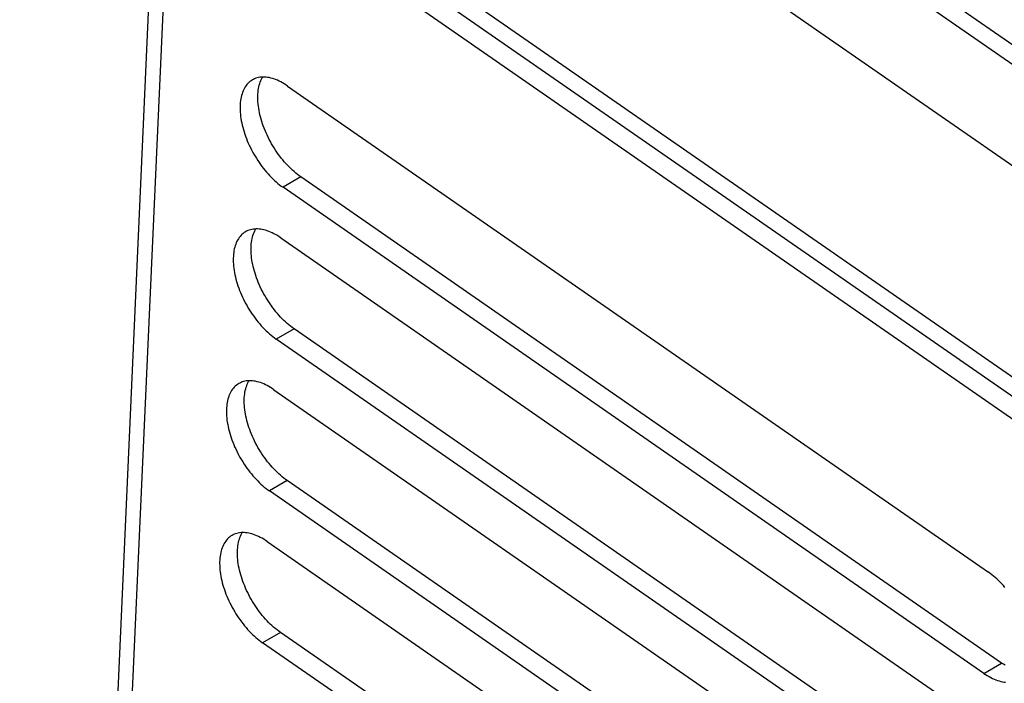
# Model space of a CAD drawing. Units: millimetres. Extents: x 0 to 594, y 0 to 420.
# Drawn here: x 489 to 495, y 136 to 140 of the extents above; entities that cross this region are included whole.
import ezdxf

# ---------------------------------------------------------------- set-up
doc = ezdxf.new("R2010")
doc.units = ezdxf.units.MM
doc.header["$LTSCALE"] = 32.67
doc.layers.get('0').update_dxf_attribs({"linetype": 'CONTINUOUS'})

msp = doc.modelspace()

# ---------------------------------------------------------------- linework, layer by layer
at = {"color": 7, "linetype": 'CONTINUOUS'}
for p, q in [((496.4585, 138.8895), (492.1824, 141.8547)), ((496.4533, 138.7737), (492.1772, 141.739)), ((491.6038, 141.5194), (495.8799, 138.5541)), ((489.8325, 141.4587), (496.5225, 136.8195)), ((489.6335, 141.361), (488.798, 122.7231)), ((496.5174, 136.7037), (489.8273, 141.3429)), ((496.4089, 136.6409), (489.7188, 141.2801)), ((490.2393, 139.7978), (490.2315, 139.7948)), ((490.2474, 139.8003), (490.2393, 139.7978)), ((490.2557, 139.8023), (490.2474, 139.8003)), ((490.2642, 139.8038), (490.2557, 139.8023)), ((490.273, 139.8047), (490.2642, 139.8038)), ((490.282, 139.8052), (490.273, 139.8047)), ((490.2738, 139.7926), (490.2782, 139.8008)), ((490.2782, 139.8008), (490.2808, 139.8051)), ((490.2912, 139.8051), (490.282, 139.8052)), ((490.3006, 139.8045), (490.2912, 139.8051)), ((490.3101, 139.8034), (490.3006, 139.8045)), ((490.3198, 139.8017), (490.3101, 139.8034)), ((490.3296, 139.7996), (490.3198, 139.8017)), ((490.3396, 139.7969), (490.3296, 139.7996)), ((490.3496, 139.7937), (490.3396, 139.7969)), ((490.1697, 139.7379), (490.1653, 139.7297)), ((490.1744, 139.7457), (490.1697, 139.7379)), ((490.1794, 139.753), (490.1744, 139.7457)), ((490.1848, 139.7599), (490.1794, 139.753)), ((490.1906, 139.7663), (490.1848, 139.7599)), ((490.1966, 139.7722), (490.1906, 139.7663)), ((490.203, 139.7777), (490.1966, 139.7722)), ((490.2097, 139.7827), (490.203, 139.7777)), ((490.2167, 139.7872), (490.2097, 139.7827)), ((490.2181, 139.7881), (490.2167, 139.7872)), ((490.2239, 139.7913), (490.2181, 139.7881)), ((490.2315, 139.7948), (490.2239, 139.7913)), ((490.2556, 139.7353), (490.2576, 139.7458)), ((490.2576, 139.7458), (490.2601, 139.7559)), ((490.2601, 139.7559), (490.263, 139.7656)), ((490.263, 139.7656), (490.2662, 139.775)), ((490.2662, 139.775), (490.2698, 139.784)), ((490.2698, 139.784), (490.2738, 139.7926)), ((490.3598, 139.79), (490.3496, 139.7937)), ((490.3701, 139.7859), (490.3598, 139.79)), ((490.3804, 139.7812), (490.3701, 139.7859)), ((490.3908, 139.776), (490.3804, 139.7812)), ((490.4012, 139.7704), (490.3908, 139.776)), ((490.4116, 139.7643), (490.4012, 139.7704)), ((490.4221, 139.7577), (490.4116, 139.7643)), ((490.4325, 139.7507), (490.4221, 139.7577)), ((490.4325, 139.7507), (494.7086, 136.7855)), ((490.1492, 139.6829), (490.1471, 139.6724)), ((490.1516, 139.693), (490.1492, 139.6829)), ((490.1545, 139.7028), (490.1516, 139.693)), ((490.1577, 139.7121), (490.1545, 139.7028)), ((490.1613, 139.7211), (490.1577, 139.7121)), ((490.1653, 139.7297), (490.1613, 139.7211)), ((490.251, 139.6784), (490.2511, 139.6903)), ((490.2512, 139.6662), (490.251, 139.6784)), ((490.2511, 139.6903), (490.2516, 139.702)), ((490.2516, 139.702), (490.2525, 139.7134)), ((490.2525, 139.7134), (490.2538, 139.7245)), ((490.2538, 139.7245), (490.2556, 139.7353)), ((490.1426, 139.6275), (490.1425, 139.6155)), ((490.1431, 139.6391), (490.1426, 139.6275)), ((490.144, 139.6505), (490.1431, 139.6391)), ((490.1454, 139.6616), (490.144, 139.6505)), ((490.1471, 139.6724), (490.1454, 139.6616)), ((490.2519, 139.6538), (490.2512, 139.6662)), ((490.253, 139.6411), (490.2519, 139.6538)), ((490.2544, 139.6283), (490.253, 139.6411)), ((490.2562, 139.6153), (490.2544, 139.6283)), ((490.1425, 139.6155), (490.1427, 139.6033)), ((490.1427, 139.6033), (490.1434, 139.5909)), ((490.1434, 139.5909), (490.1445, 139.5782)), ((490.1445, 139.5782), (490.1459, 139.5654)), ((490.1459, 139.5654), (490.1478, 139.5524)), ((490.2585, 139.6021), (490.2562, 139.6153)), ((490.2611, 139.5888), (490.2585, 139.6021)), ((490.2641, 139.5753), (490.2611, 139.5888)), ((490.2675, 139.5618), (490.2641, 139.5753)), ((490.2712, 139.5482), (490.2675, 139.5618)), ((490.1478, 139.5524), (490.15, 139.5392)), ((490.15, 139.5392), (490.1526, 139.5259)), ((490.1526, 139.5259), (490.1556, 139.5125)), ((490.1556, 139.5125), (490.159, 139.4989)), ((490.159, 139.4989), (490.1627, 139.4853)), ((490.2753, 139.5345), (490.2712, 139.5482)), ((490.2798, 139.5208), (490.2753, 139.5345)), ((490.2846, 139.5071), (490.2798, 139.5208)), ((490.2898, 139.4933), (490.2846, 139.5071)), ((490.1627, 139.4853), (490.1668, 139.4717)), ((490.1668, 139.4717), (490.1713, 139.4579)), ((490.1713, 139.4579), (490.1761, 139.4442)), ((490.1761, 139.4442), (490.1813, 139.4304)), ((490.2953, 139.4796), (490.2898, 139.4933)), ((490.3011, 139.4659), (490.2953, 139.4796)), ((490.3073, 139.4523), (490.3011, 139.4659)), ((490.3138, 139.4387), (490.3073, 139.4523)), ((490.3206, 139.4252), (490.3138, 139.4387)), ((490.1813, 139.4304), (490.1868, 139.4167)), ((490.1868, 139.4167), (490.1926, 139.403)), ((490.1926, 139.403), (490.1988, 139.3894)), ((490.1988, 139.3894), (490.2053, 139.3758)), ((490.2053, 139.3758), (490.2121, 139.3624)), ((490.3277, 139.4119), (490.3206, 139.4252)), ((490.335, 139.3987), (490.3277, 139.4119)), ((490.3427, 139.3856), (490.335, 139.3987)), ((490.3506, 139.3727), (490.3427, 139.3856)), ((490.2121, 139.3624), (490.2192, 139.349)), ((490.2192, 139.349), (490.2265, 139.3358)), ((490.2265, 139.3358), (490.2342, 139.3227)), ((490.2342, 139.3227), (490.2421, 139.3098)), ((490.3588, 139.36), (490.3506, 139.3727)), ((490.3672, 139.3475), (490.3588, 139.36)), ((490.3758, 139.3352), (490.3672, 139.3475)), ((490.3847, 139.3232), (490.3758, 139.3352)), ((490.3937, 139.3114), (490.3847, 139.3232)), ((490.2421, 139.3098), (490.2503, 139.2971)), ((490.2503, 139.2971), (490.2587, 139.2846)), ((490.2587, 139.2846), (490.2673, 139.2724)), ((490.2673, 139.2724), (490.2762, 139.2603)), ((490.2762, 139.2603), (490.2852, 139.2486)), ((490.403, 139.2999), (490.3937, 139.3114)), ((490.4124, 139.2887), (490.403, 139.2999)), ((490.422, 139.2779), (490.4124, 139.2887)), ((490.4317, 139.2673), (490.422, 139.2779)), ((490.4416, 139.2571), (490.4317, 139.2673)), ((490.4516, 139.2472), (490.4416, 139.2571)), ((490.2852, 139.2486), (490.2945, 139.2371)), ((490.2945, 139.2371), (490.3039, 139.2259)), ((490.3039, 139.2259), (490.3135, 139.215)), ((490.3135, 139.215), (490.3232, 139.2044)), ((490.3232, 139.2044), (490.3331, 139.1942)), ((490.4617, 139.2377), (490.4516, 139.2472)), ((490.4719, 139.2286), (490.4617, 139.2377)), ((490.4822, 139.2199), (490.4719, 139.2286)), ((490.4925, 139.2116), (490.4822, 139.2199)), ((490.5029, 139.2037), (490.4925, 139.2116)), ((490.5133, 139.1962), (490.5029, 139.2037)), ((494.7894, 136.2309), (490.5133, 139.1962)), ((490.3331, 139.1942), (490.3431, 139.1843)), ((490.3431, 139.1843), (490.3532, 139.1748)), ((490.3532, 139.1748), (490.3634, 139.1657)), ((490.3634, 139.1657), (490.3737, 139.157)), ((490.3737, 139.157), (490.384, 139.1487)), ((490.384, 139.1487), (490.3944, 139.1408)), ((490.3944, 139.1408), (490.4049, 139.1333)), ((494.681, 136.1681), (490.4049, 139.1333)), ((490.149, 138.8402), (490.1433, 138.8338)), ((490.1551, 138.8462), (490.149, 138.8402)), ((490.1615, 138.8516), (490.1551, 138.8462)), ((490.1682, 138.8566), (490.1615, 138.8516)), ((490.1751, 138.8612), (490.1682, 138.8566)), ((490.1766, 138.862), (490.1751, 138.8612)), ((490.1824, 138.8652), (490.1766, 138.862)), ((490.19, 138.8687), (490.1824, 138.8652)), ((490.1978, 138.8717), (490.19, 138.8687)), ((490.2059, 138.8742), (490.1978, 138.8717)), ((490.2142, 138.8762), (490.2059, 138.8742)), ((490.2227, 138.8777), (490.2142, 138.8762)), ((490.2186, 138.8298), (490.2215, 138.8395)), ((490.2215, 138.8395), (490.2247, 138.8489)), ((490.2315, 138.8786), (490.2227, 138.8777)), ((490.2247, 138.8489), (490.2283, 138.8579)), ((490.2283, 138.8579), (490.2323, 138.8665)), ((490.2405, 138.8791), (490.2315, 138.8786)), ((490.2323, 138.8665), (490.2367, 138.8747)), ((490.2367, 138.8747), (490.2393, 138.879)), ((490.2497, 138.879), (490.2405, 138.8791)), ((490.259, 138.8784), (490.2497, 138.879)), ((490.2686, 138.8773), (490.259, 138.8784)), ((490.2783, 138.8756), (490.2686, 138.8773)), ((490.2881, 138.8735), (490.2783, 138.8756)), ((490.2981, 138.8708), (490.2881, 138.8735)), ((490.3081, 138.8676), (490.2981, 138.8708)), ((490.3183, 138.864), (490.3081, 138.8676)), ((490.3285, 138.8598), (490.3183, 138.864)), ((490.3389, 138.8551), (490.3285, 138.8598)), ((490.3493, 138.85), (490.3389, 138.8551)), ((490.3597, 138.8443), (490.3493, 138.85)), ((490.3701, 138.8382), (490.3597, 138.8443)), ((490.3806, 138.8317), (490.3701, 138.8382)), ((490.113, 138.7767), (490.1101, 138.7669)), ((490.1162, 138.7861), (490.113, 138.7767)), ((490.1198, 138.795), (490.1162, 138.7861)), ((490.1238, 138.8036), (490.1198, 138.795)), ((490.1282, 138.8118), (490.1238, 138.8036)), ((490.1329, 138.8196), (490.1282, 138.8118)), ((490.1379, 138.8269), (490.1329, 138.8196)), ((490.1433, 138.8338), (490.1379, 138.8269)), ((490.2096, 138.7642), (490.2101, 138.7759)), ((490.2101, 138.7759), (490.211, 138.7873)), ((490.211, 138.7873), (490.2123, 138.7984)), ((490.2123, 138.7984), (490.214, 138.8092)), ((490.214, 138.8092), (490.2161, 138.8197)), ((490.2161, 138.8197), (490.2186, 138.8298)), ((490.391, 138.8246), (490.3806, 138.8317)), ((490.391, 138.8246), (494.6671, 135.8594)), ((490.1025, 138.7245), (490.1016, 138.7131)), ((490.1038, 138.7356), (490.1025, 138.7245)), ((490.1055, 138.7463), (490.1038, 138.7356)), ((490.1076, 138.7568), (490.1055, 138.7463)), ((490.1101, 138.7669), (490.1076, 138.7568)), ((490.2095, 138.7523), (490.2096, 138.7642)), ((490.2097, 138.7401), (490.2095, 138.7523)), ((490.2104, 138.7277), (490.2097, 138.7401)), ((490.2114, 138.715), (490.2104, 138.7277)), ((490.2129, 138.7022), (490.2114, 138.715)), ((490.1011, 138.7014), (490.101, 138.6894)), ((490.101, 138.6894), (490.1012, 138.6772)), ((490.1016, 138.7131), (490.1011, 138.7014)), ((490.1012, 138.6772), (490.1019, 138.6648)), ((490.1019, 138.6648), (490.1029, 138.6522)), ((490.2147, 138.6892), (490.2129, 138.7022)), ((490.217, 138.676), (490.2147, 138.6892)), ((490.2196, 138.6627), (490.217, 138.676)), ((490.2226, 138.6493), (490.2196, 138.6627)), ((490.1029, 138.6522), (490.1044, 138.6393)), ((490.1044, 138.6393), (490.1062, 138.6263)), ((490.1062, 138.6263), (490.1085, 138.6131)), ((490.1085, 138.6131), (490.1111, 138.5998)), ((490.1111, 138.5998), (490.1141, 138.5864)), ((490.2259, 138.6357), (490.2226, 138.6493)), ((490.2297, 138.6221), (490.2259, 138.6357)), ((490.2338, 138.6084), (490.2297, 138.6221)), ((490.2383, 138.5947), (490.2338, 138.6084)), ((490.2431, 138.581), (490.2383, 138.5947)), ((490.1141, 138.5864), (490.1174, 138.5729)), ((490.1174, 138.5729), (490.1212, 138.5592)), ((490.1212, 138.5592), (490.1253, 138.5456)), ((490.1253, 138.5456), (490.1298, 138.5319)), ((490.2483, 138.5672), (490.2431, 138.581)), ((490.2538, 138.5535), (490.2483, 138.5672)), ((490.2596, 138.5398), (490.2538, 138.5535)), ((490.2658, 138.5262), (490.2596, 138.5398)), ((490.1298, 138.5319), (490.1346, 138.5181)), ((490.1346, 138.5181), (490.1398, 138.5044)), ((490.1398, 138.5044), (490.1453, 138.4906)), ((490.1453, 138.4906), (490.1511, 138.4769)), ((490.1511, 138.4769), (490.1573, 138.4633)), ((490.2723, 138.5126), (490.2658, 138.5262)), ((490.2791, 138.4992), (490.2723, 138.5126)), ((490.2862, 138.4858), (490.2791, 138.4992)), ((490.2935, 138.4726), (490.2862, 138.4858)), ((490.1573, 138.4633), (490.1638, 138.4498)), ((490.1638, 138.4498), (490.1706, 138.4363)), ((490.1706, 138.4363), (490.1777, 138.4229)), ((490.1777, 138.4229), (490.185, 138.4097)), ((490.3012, 138.4595), (490.2935, 138.4726)), ((490.3091, 138.4466), (490.3012, 138.4595)), ((490.3172, 138.4339), (490.3091, 138.4466)), ((490.3257, 138.4214), (490.3172, 138.4339)), ((490.3343, 138.4092), (490.3257, 138.4214)), ((490.185, 138.4097), (490.1927, 138.3967)), ((490.1927, 138.3967), (490.2006, 138.3838)), ((490.2006, 138.3838), (490.2088, 138.3711)), ((490.2088, 138.3711), (490.2172, 138.3586)), ((490.2172, 138.3586), (490.2258, 138.3463)), ((490.3431, 138.3971), (490.3343, 138.4092)), ((490.3522, 138.3854), (490.3431, 138.3971)), ((490.3614, 138.3739), (490.3522, 138.3854)), ((490.3709, 138.3627), (490.3614, 138.3739)), ((490.3805, 138.3518), (490.3709, 138.3627)), ((490.2258, 138.3463), (490.2346, 138.3343)), ((490.2346, 138.3343), (490.2437, 138.3225)), ((490.2437, 138.3225), (490.2529, 138.311)), ((490.2529, 138.311), (490.2624, 138.2998)), ((490.2624, 138.2998), (490.272, 138.2889)), ((490.3902, 138.3412), (490.3805, 138.3518)), ((490.4001, 138.331), (490.3902, 138.3412)), ((490.4101, 138.3211), (490.4001, 138.331)), ((490.4202, 138.3116), (490.4101, 138.3211)), ((490.4304, 138.3025), (490.4202, 138.3116)), ((490.4407, 138.2938), (490.4304, 138.3025)), ((490.272, 138.2889), (490.2817, 138.2783)), ((490.2817, 138.2783), (490.2916, 138.2681)), ((490.2916, 138.2681), (490.3016, 138.2582)), ((490.3016, 138.2582), (490.3117, 138.2488)), ((490.3117, 138.2488), (490.3219, 138.2396)), ((490.3219, 138.2396), (490.3322, 138.2309)), ((490.451, 138.2855), (490.4407, 138.2938)), ((490.4614, 138.2776), (490.451, 138.2855)), ((490.4718, 138.2701), (490.4614, 138.2776)), ((494.7479, 135.3049), (490.4718, 138.2701)), ((490.3322, 138.2309), (490.3425, 138.2226)), ((490.3425, 138.2226), (490.3529, 138.2147)), ((490.3529, 138.2147), (490.3633, 138.2072)), ((494.6394, 135.242), (490.3633, 138.2072)), ((490.1336, 137.9351), (490.1266, 137.9306)), ((490.1351, 137.9359), (490.1336, 137.9351)), ((490.1409, 137.9391), (490.1351, 137.9359)), ((490.1484, 137.9426), (490.1409, 137.9391)), ((490.1563, 137.9456), (490.1484, 137.9426)), ((490.1643, 137.9481), (490.1563, 137.9456)), ((490.1727, 137.9501), (490.1643, 137.9481)), ((490.1812, 137.9516), (490.1727, 137.9501)), ((490.19, 137.9526), (490.1812, 137.9516)), ((490.1868, 137.9318), (490.1908, 137.9404)), ((490.199, 137.953), (490.19, 137.9526)), ((490.1908, 137.9404), (490.1951, 137.9486)), ((490.1951, 137.9486), (490.1978, 137.9529)), ((490.2082, 137.9529), (490.199, 137.953)), ((490.2175, 137.9523), (490.2082, 137.9529)), ((490.2271, 137.9512), (490.2175, 137.9523)), ((490.2367, 137.9496), (490.2271, 137.9512)), ((490.2466, 137.9474), (490.2367, 137.9496)), ((490.2565, 137.9447), (490.2466, 137.9474)), ((490.2666, 137.9416), (490.2565, 137.9447)), ((490.2768, 137.9379), (490.2666, 137.9416)), ((490.287, 137.9337), (490.2768, 137.9379)), ((490.2974, 137.929), (490.287, 137.9337)), ((490.0823, 137.8776), (490.0783, 137.869)), ((490.0866, 137.8857), (490.0823, 137.8776)), ((490.0913, 137.8935), (490.0866, 137.8857)), ((490.0964, 137.9008), (490.0913, 137.8935)), ((490.1018, 137.9077), (490.0964, 137.9008)), ((490.1075, 137.9141), (490.1018, 137.9077)), ((490.1136, 137.9201), (490.1075, 137.9141)), ((490.12, 137.9256), (490.1136, 137.9201)), ((490.1266, 137.9306), (490.12, 137.9256)), ((490.1708, 137.8724), (490.1725, 137.8831)), ((490.1725, 137.8831), (490.1746, 137.8936)), ((490.1746, 137.8936), (490.1771, 137.9037)), ((490.1771, 137.9037), (490.18, 137.9135)), ((490.18, 137.9135), (490.1832, 137.9228)), ((490.1832, 137.9228), (490.1868, 137.9318)), ((490.3077, 137.9239), (490.2974, 137.929)), ((490.3182, 137.9182), (490.3077, 137.9239)), ((490.3286, 137.9121), (490.3182, 137.9182)), ((490.3391, 137.9056), (490.3286, 137.9121)), ((490.3495, 137.8986), (490.3391, 137.9056)), ((490.3495, 137.8986), (494.6256, 134.9333)), ((490.064, 137.8203), (490.0623, 137.8095)), ((490.0661, 137.8307), (490.064, 137.8203)), ((490.0686, 137.8408), (490.0661, 137.8307)), ((490.0715, 137.8506), (490.0686, 137.8408)), ((490.0747, 137.86), (490.0715, 137.8506)), ((490.0783, 137.869), (490.0747, 137.86)), ((490.1679, 137.8262), (490.1681, 137.8382)), ((490.1682, 137.814), (490.1679, 137.8262)), ((490.1681, 137.8382), (490.1686, 137.8498)), ((490.1689, 137.8016), (490.1682, 137.814)), ((490.1686, 137.8498), (490.1695, 137.8612)), ((490.1695, 137.8612), (490.1708, 137.8724)), ((490.0596, 137.7753), (490.0594, 137.7633)), ((490.0594, 137.7633), (490.0597, 137.7511)), ((490.0601, 137.787), (490.0596, 137.7753)), ((490.061, 137.7984), (490.0601, 137.787)), ((490.0623, 137.8095), (490.061, 137.7984)), ((490.1699, 137.7889), (490.1689, 137.8016)), ((490.1714, 137.7761), (490.1699, 137.7889)), ((490.1732, 137.7631), (490.1714, 137.7761)), ((490.1754, 137.7499), (490.1732, 137.7631)), ((490.0597, 137.7511), (490.0604, 137.7387)), ((490.0604, 137.7387), (490.0614, 137.7261)), ((490.0614, 137.7261), (490.0629, 137.7132)), ((490.0629, 137.7132), (490.0647, 137.7002)), ((490.0647, 137.7002), (490.067, 137.6871)), ((490.1781, 137.7366), (490.1754, 137.7499)), ((490.1811, 137.7232), (490.1781, 137.7366)), ((490.1844, 137.7096), (490.1811, 137.7232)), ((490.1882, 137.696), (490.1844, 137.7096)), ((490.1923, 137.6824), (490.1882, 137.696)), ((490.067, 137.6871), (490.0696, 137.6737)), ((490.0696, 137.6737), (490.0726, 137.6603)), ((490.0726, 137.6603), (490.0759, 137.6468)), ((490.0759, 137.6468), (490.0797, 137.6332)), ((490.0797, 137.6332), (490.0838, 137.6195)), ((490.1968, 137.6686), (490.1923, 137.6824)), ((490.2016, 137.6549), (490.1968, 137.6686)), ((490.2068, 137.6412), (490.2016, 137.6549)), ((490.2123, 137.6274), (490.2068, 137.6412)), ((490.0838, 137.6195), (490.0883, 137.6058)), ((490.0883, 137.6058), (490.0931, 137.592)), ((490.0931, 137.592), (490.0983, 137.5783)), ((490.0983, 137.5783), (490.1038, 137.5646)), ((490.2181, 137.6137), (490.2123, 137.6274)), ((490.2243, 137.6001), (490.2181, 137.6137)), ((490.2308, 137.5865), (490.2243, 137.6001)), ((490.2376, 137.5731), (490.2308, 137.5865)), ((490.2446, 137.5597), (490.2376, 137.5731)), ((490.1038, 137.5646), (490.1096, 137.5509)), ((490.1096, 137.5509), (490.1158, 137.5372)), ((490.1158, 137.5372), (490.1223, 137.5237)), ((490.1223, 137.5237), (490.1291, 137.5102)), ((490.252, 137.5465), (490.2446, 137.5597)), ((490.2597, 137.5334), (490.252, 137.5465)), ((490.2676, 137.5205), (490.2597, 137.5334)), ((490.2757, 137.5078), (490.2676, 137.5205)), ((490.1291, 137.5102), (490.1361, 137.4969)), ((490.1361, 137.4969), (490.1435, 137.4836)), ((490.1435, 137.4836), (490.1512, 137.4706)), ((490.1512, 137.4706), (490.1591, 137.4577)), ((490.1591, 137.4577), (490.1672, 137.445)), ((490.2841, 137.4953), (490.2757, 137.5078)), ((490.2928, 137.4831), (490.2841, 137.4953)), ((490.3016, 137.471), (490.2928, 137.4831)), ((490.3107, 137.4593), (490.3016, 137.471)), ((490.3199, 137.4478), (490.3107, 137.4593)), ((490.1672, 137.445), (490.1756, 137.4325)), ((490.1756, 137.4325), (490.1843, 137.4202)), ((490.1843, 137.4202), (490.1931, 137.4082)), ((490.1931, 137.4082), (490.2022, 137.3964)), ((490.2022, 137.3964), (490.2114, 137.3849)), ((490.3294, 137.4366), (490.3199, 137.4478)), ((490.3389, 137.4257), (490.3294, 137.4366)), ((490.3487, 137.4151), (490.3389, 137.4257)), ((490.3586, 137.4049), (490.3487, 137.4151)), ((490.3686, 137.395), (490.3586, 137.4049)), ((490.3787, 137.3855), (490.3686, 137.395)), ((490.2114, 137.3849), (490.2209, 137.3737)), ((490.2209, 137.3737), (490.2305, 137.3628)), ((490.2305, 137.3628), (490.2402, 137.3523)), ((490.2402, 137.3523), (490.2501, 137.342)), ((490.2501, 137.342), (490.2601, 137.3322)), ((490.3889, 137.3764), (490.3787, 137.3855)), ((490.3992, 137.3677), (490.3889, 137.3764)), ((490.4095, 137.3594), (490.3992, 137.3677)), ((490.4199, 137.3515), (490.4095, 137.3594)), ((490.4303, 137.344), (490.4199, 137.3515)), ((494.7064, 134.3788), (490.4303, 137.344)), ((490.2601, 137.3322), (490.2702, 137.3227)), ((490.2702, 137.3227), (490.2804, 137.3136)), ((490.2804, 137.3136), (490.2907, 137.3048)), ((490.2907, 137.3048), (490.301, 137.2965)), ((490.301, 137.2965), (490.3114, 137.2886)), ((490.3114, 137.2886), (490.3218, 137.2812)), ((494.5979, 134.3159), (490.3218, 137.2812)), ((490.0549, 136.9747), (490.0498, 136.9674)), ((490.0603, 136.9816), (490.0549, 136.9747)), ((490.066, 136.988), (490.0603, 136.9816)), ((490.0721, 136.994), (490.066, 136.988)), ((490.0784, 136.9995), (490.0721, 136.994)), ((490.0851, 137.0045), (490.0784, 136.9995)), ((490.0921, 137.009), (490.0851, 137.0045)), ((490.0936, 137.0099), (490.0921, 137.009)), ((490.0994, 137.013), (490.0936, 137.0099)), ((490.1069, 137.0165), (490.0994, 137.013)), ((490.1148, 137.0195), (490.1069, 137.0165)), ((490.1228, 137.0221), (490.1148, 137.0195)), ((490.1312, 137.024), (490.1228, 137.0221)), ((490.1397, 137.0255), (490.1312, 137.024)), ((490.1331, 136.9675), (490.1356, 136.9776)), ((490.1356, 136.9776), (490.1384, 136.9874)), ((490.1384, 136.9874), (490.1417, 136.9968)), ((490.1485, 137.0265), (490.1397, 137.0255)), ((490.1417, 136.9968), (490.1453, 137.0058)), ((490.1453, 137.0058), (490.1493, 137.0143)), ((490.1575, 137.0269), (490.1485, 137.0265)), ((490.1493, 137.0143), (490.1536, 137.0225)), ((490.1536, 137.0225), (490.1562, 137.0269)), ((490.1667, 137.0268), (490.1575, 137.0269)), ((490.176, 137.0262), (490.1667, 137.0268)), ((490.1855, 137.0251), (490.176, 137.0262)), ((490.1952, 137.0235), (490.1855, 137.0251)), ((490.2051, 137.0213), (490.1952, 137.0235)), ((490.215, 137.0187), (490.2051, 137.0213)), ((490.2251, 137.0155), (490.215, 137.0187)), ((490.2353, 137.0118), (490.2251, 137.0155)), ((490.2455, 137.0076), (490.2353, 137.0118)), ((490.2558, 137.003), (490.2455, 137.0076)), ((490.2662, 136.9978), (490.2558, 137.003)), ((490.2766, 136.9922), (490.2662, 136.9978)), ((490.2871, 136.9861), (490.2766, 136.9922)), ((490.2975, 136.9795), (490.2871, 136.9861)), ((490.308, 136.9725), (490.2975, 136.9795)), ((490.308, 136.9725), (494.5841, 134.0072)), ((490.0271, 136.9148), (490.0246, 136.9046)), ((490.03, 136.9245), (490.0271, 136.9148)), ((490.0332, 136.9339), (490.03, 136.9245)), ((490.0368, 136.9429), (490.0332, 136.9339)), ((490.0408, 136.9515), (490.0368, 136.9429)), ((490.0451, 136.9597), (490.0408, 136.9515)), ((490.0498, 136.9674), (490.0451, 136.9597)), ((490.1266, 136.9121), (490.1271, 136.9238)), ((490.1271, 136.9238), (490.128, 136.9352)), ((490.128, 136.9352), (490.1293, 136.9463)), ((490.1293, 136.9463), (490.131, 136.9571)), ((490.131, 136.9571), (490.1331, 136.9675)), ((490.0186, 136.8609), (490.0181, 136.8492)), ((490.0195, 136.8723), (490.0186, 136.8609)), ((490.0208, 136.8834), (490.0195, 136.8723)), ((490.0225, 136.8942), (490.0208, 136.8834)), ((490.0246, 136.9046), (490.0225, 136.8942)), ((490.1264, 136.9001), (490.1266, 136.9121)), ((490.1267, 136.8879), (490.1264, 136.9001)), ((490.1274, 136.8755), (490.1267, 136.8879)), ((490.1284, 136.8629), (490.1274, 136.8755)), ((490.1299, 136.85), (490.1284, 136.8629)), ((490.0181, 136.8492), (490.0179, 136.8373)), ((490.0179, 136.8373), (490.0182, 136.8251)), ((490.0182, 136.8251), (490.0189, 136.8126)), ((490.0189, 136.8126), (490.0199, 136.8)), ((490.0199, 136.8), (490.0214, 136.7872)), ((490.1317, 136.837), (490.1299, 136.85)), ((490.1339, 136.8238), (490.1317, 136.837)), ((490.1365, 136.8105), (490.1339, 136.8238)), ((490.1395, 136.7971), (490.1365, 136.8105)), ((490.1429, 136.7836), (490.1395, 136.7971)), ((490.0214, 136.7872), (490.0232, 136.7741)), ((490.0232, 136.7741), (490.0254, 136.761)), ((490.0254, 136.761), (490.0281, 136.7477)), ((490.0281, 136.7477), (490.0311, 136.7342)), ((490.0311, 136.7342), (490.0344, 136.7207)), ((490.1467, 136.77), (490.1429, 136.7836)), ((490.1508, 136.7563), (490.1467, 136.77)), ((490.1552, 136.7426), (490.1508, 136.7563)), ((490.1601, 136.7288), (490.1552, 136.7426)), ((494.7191, 136.778), (494.7086, 136.7855)), ((494.7295, 136.7701), (494.7191, 136.778)), ((494.7398, 136.7618), (494.7295, 136.7701)), ((494.7501, 136.7531), (494.7398, 136.7618)), ((494.7603, 136.7439), (494.7501, 136.7531)), ((494.7704, 136.7345), (494.7603, 136.7439)), ((494.7804, 136.7246), (494.7704, 136.7345)), ((490.0344, 136.7207), (490.0382, 136.7071)), ((490.0382, 136.7071), (490.0423, 136.6934)), ((490.0423, 136.6934), (490.0467, 136.6797)), ((490.0467, 136.6797), (490.0516, 136.666)), ((490.1652, 136.7151), (490.1601, 136.7288)), ((490.1708, 136.7013), (490.1652, 136.7151)), ((490.1766, 136.6877), (490.1708, 136.7013)), ((490.1828, 136.674), (490.1766, 136.6877)), ((490.1893, 136.6605), (490.1828, 136.674)), ((494.7903, 136.7144), (494.7804, 136.7246)), ((494.8, 136.7038), (494.7903, 136.7144)), ((494.8096, 136.6929), (494.8, 136.7038)), ((490.0516, 136.666), (490.0567, 136.6522)), ((490.0567, 136.6522), (490.0623, 136.6385)), ((490.0623, 136.6385), (490.0681, 136.6248)), ((490.0681, 136.6248), (490.0743, 136.6112)), ((490.196, 136.647), (490.1893, 136.6605)), ((490.2031, 136.6336), (490.196, 136.647)), ((490.2105, 136.6204), (490.2031, 136.6336)), ((490.2181, 136.6074), (490.2105, 136.6204)), ((490.0743, 136.6112), (490.0808, 136.5976)), ((490.0808, 136.5976), (490.0875, 136.5841)), ((490.0875, 136.5841), (490.0946, 136.5708)), ((490.0946, 136.5708), (490.102, 136.5576)), ((490.102, 136.5576), (490.1097, 136.5445)), ((490.2261, 136.5945), (490.2181, 136.6074)), ((490.2342, 136.5818), (490.2261, 136.5945)), ((490.2426, 136.5693), (490.2342, 136.5818)), ((490.2513, 136.557), (490.2426, 136.5693)), ((490.2601, 136.545), (490.2513, 136.557)), ((490.1097, 136.5445), (490.1176, 136.5316)), ((490.1176, 136.5316), (490.1257, 136.5189)), ((490.1257, 136.5189), (490.1341, 136.5064)), ((490.1341, 136.5064), (490.1428, 136.4941)), ((490.1428, 136.4941), (490.1516, 136.4821)), ((490.2692, 136.5332), (490.2601, 136.545)), ((490.2784, 136.5217), (490.2692, 136.5332)), ((490.2878, 136.5105), (490.2784, 136.5217)), ((490.2974, 136.4996), (490.2878, 136.5105)), ((490.3072, 136.4891), (490.2974, 136.4996)), ((490.1516, 136.4821), (490.1607, 136.4703)), ((490.1607, 136.4703), (490.1699, 136.4588)), ((490.1699, 136.4588), (490.1793, 136.4476)), ((490.1793, 136.4476), (490.1889, 136.4367)), ((490.1889, 136.4367), (490.1987, 136.4262)), ((490.317, 136.4788), (490.3072, 136.4891)), ((490.327, 136.469), (490.317, 136.4788)), ((490.3372, 136.4595), (490.327, 136.469)), ((490.3474, 136.4503), (490.3372, 136.4595)), ((490.3576, 136.4416), (490.3474, 136.4503)), ((490.368, 136.4333), (490.3576, 136.4416)), ((490.3784, 136.4254), (490.368, 136.4333)), ((490.1987, 136.4262), (490.2086, 136.416)), ((490.2086, 136.416), (490.2186, 136.4061)), ((490.2186, 136.4061), (490.2287, 136.3966)), ((490.2287, 136.3966), (490.2389, 136.3875)), ((490.2389, 136.3875), (490.2491, 136.3788)), ((490.2491, 136.3788), (490.2595, 136.3704)), ((490.3888, 136.418), (490.3784, 136.4254)), ((494.6649, 133.4527), (490.3888, 136.418)), ((490.2595, 136.3704), (490.2699, 136.3625)), ((490.2699, 136.3625), (490.2803, 136.3551)), ((494.5564, 133.3898), (490.2803, 136.3551)), ((494.7999, 136.2239), (494.7894, 136.2309)), ((494.8103, 136.2174), (494.7999, 136.2239)), ((494.681, 136.1681), (494.6914, 136.161)), ((494.6914, 136.161), (494.7019, 136.1545)), ((494.7019, 136.1545), (494.7123, 136.1484)), ((494.7123, 136.1484), (494.7227, 136.1427)), ((494.7227, 136.1427), (494.7331, 136.1376)), ((494.7331, 136.1376), (494.7434, 136.1329)), ((494.7434, 136.1329), (494.7537, 136.1287)), ((494.7537, 136.1287), (494.7638, 136.1251)), ((494.7638, 136.1251), (494.7739, 136.1219)), ((494.7739, 136.1219), (494.7839, 136.1192)), ((494.7839, 136.1192), (494.7937, 136.1171)), ((494.7937, 136.1171), (494.8034, 136.1154)), ((494.8034, 136.1154), (494.8129, 136.1143))]:
    msp.add_line(p, q, dxfattribs=at)
at = {"color": 9, "linetype": 'CONTINUOUS'}
for p, q in [((489.7188, 141.2801), (488.8782, 122.5269)), ((490.5133, 139.1962), (490.4049, 139.1333)), ((490.4718, 138.2701), (490.3633, 138.2072)), ((490.4303, 137.344), (490.3218, 137.2812)), ((490.3888, 136.418), (490.2803, 136.3551)), ((494.681, 136.1681), (494.7894, 136.2309))]:
    msp.add_line(p, q, dxfattribs=at)

doc.saveas('drawing.dxf')
